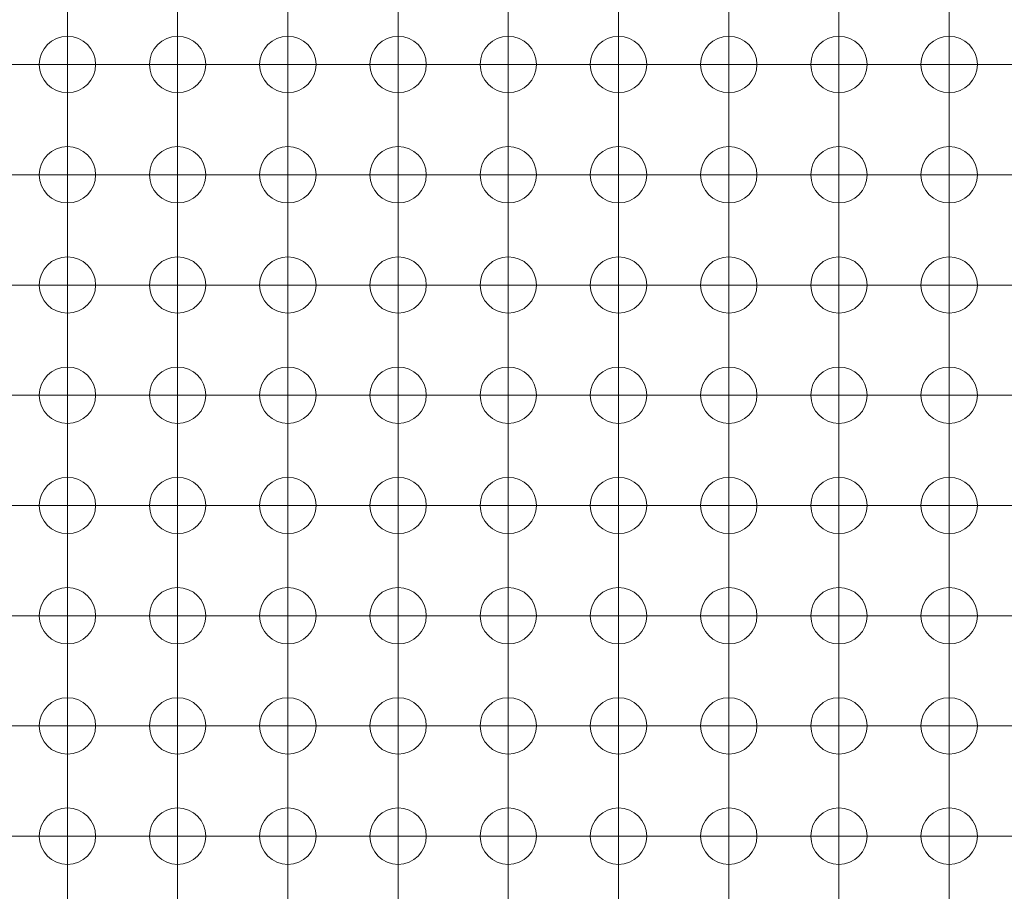
# Model space of a CAD drawing. Units: millimetres. Extents: x 5 to 432, y 3 to 276.
# Drawn here: x 38 to 50, y 76 to 86 of the extents above; entities that cross this region are included whole.
import ezdxf

# ---------------------------------------------------------------- set-up
doc = ezdxf.new("R2010")
doc.units = ezdxf.units.MM

# ---------------------------------------------------------------- blocks, each defined once
blk = doc.blocks.new('SW_CENTERMARKSYMBOL_827')
at = {"color": 0, "linetype": 'Continuous', "lineweight": 0}
for p, q in [((-21.59, 2.52), (-21.59, 2.845)), ((-20.32, 2.52), (-20.32, 2.845)), ((-19.05, 2.52), (-19.05, 2.845)), ((-17.78, 2.52), (-17.78, 2.845)), ((-16.51, 2.52), (-16.51, 2.845)), ((-15.24, 2.52), (-15.24, 2.845)), ((-13.97, 2.52), (-13.97, 2.845)), ((-12.7, 2.52), (-12.7, 2.845)), ((-11.43, 2.52), (-11.43, 2.845)), ((-21.59, 1.27), (-21.59, 2.52)), ((-20.32, 1.27), (-20.32, 2.52)), ((-19.05, 1.27), (-19.05, 2.52)), ((-17.78, 1.27), (-17.78, 2.52)), ((-16.51, 1.27), (-16.51, 2.52)), ((-15.24, 1.27), (-15.24, 2.52)), ((-13.97, 1.27), (-13.97, 2.52)), ((-12.7, 1.27), (-12.7, 2.52)), ((-11.43, 1.27), (-11.43, 2.52)), ((-22.86, 1.27), (-21.61, 1.27)), ((-21.59, 1.27), (-22.84, 1.27)), ((-21.59, 1.27), (-21.59, 0.02)), ((-21.59, 1.27), (-20.34, 1.27)), ((-21.59, 0), (-21.59, 1.25)), ((-20.32, 1.27), (-21.57, 1.27)), ((-20.32, 1.27), (-20.32, 0.02)), ((-20.32, 1.27), (-19.07, 1.27)), ((-20.32, 0), (-20.32, 1.25)), ((-19.05, 1.27), (-20.3, 1.27)), ((-19.05, 1.27), (-19.05, 0.02)), ((-19.05, 1.27), (-17.8, 1.27)), ((-19.05, 0), (-19.05, 1.25)), ((-17.78, 1.27), (-19.03, 1.27)), ((-17.78, 1.27), (-17.78, 0.02)), ((-17.78, 1.27), (-16.53, 1.27)), ((-17.78, 0), (-17.78, 1.25)), ((-16.51, 1.27), (-17.76, 1.27)), ((-16.51, 1.27), (-16.51, 0.02)), ((-16.51, 1.27), (-15.26, 1.27)), ((-16.51, 0), (-16.51, 1.25)), ((-15.24, 1.27), (-16.49, 1.27)), ((-15.24, 1.27), (-15.24, 0.02)), ((-15.24, 1.27), (-13.99, 1.27)), ((-15.24, 0), (-15.24, 1.25)), ((-13.97, 1.27), (-15.22, 1.27)), ((-13.97, 1.27), (-13.97, 0.02)), ((-13.97, 1.27), (-12.72, 1.27)), ((-13.97, 0), (-13.97, 1.25)), ((-12.7, 1.27), (-13.95, 1.27)), ((-12.7, 1.27), (-12.7, 0.02)), ((-12.7, 1.27), (-11.45, 1.27)), ((-12.7, 0), (-12.7, 1.25)), ((-11.43, 1.27), (-12.68, 1.27)), ((-11.43, 1.27), (-11.43, 0.02)), ((-11.43, 1.27), (-10.18, 1.27)), ((-11.43, 0), (-11.43, 1.25)), ((-10.16, 1.27), (-11.41, 1.27)), ((-22.86, 0), (-21.61, 0)), ((-21.59, 0), (-22.84, 0)), ((-21.59, 0), (-21.59, -1.25)), ((-21.59, 0), (-20.34, 0)), ((-20.32, 0), (-21.57, 0)), ((-20.32, 0), (-20.32, -1.25)), ((-20.32, 0), (-19.07, 0)), ((-19.05, 0), (-20.3, 0)), ((-19.05, 0), (-19.05, -1.25)), ((-19.05, 0), (-17.8, 0)), ((-17.78, 0), (-19.03, 0)), ((-17.78, 0), (-17.78, -1.25)), ((-17.78, 0), (-16.53, 0)), ((-16.51, 0), (-17.76, 0)), ((-16.51, 0), (-16.51, -1.25)), ((-16.51, 0), (-15.26, 0)), ((-15.24, 0), (-16.49, 0)), ((-15.24, 0), (-15.24, -1.25)), ((-15.24, 0), (-13.99, 0)), ((-13.97, 0), (-15.22, 0)), ((-13.97, 0), (-13.97, -1.25)), ((-13.97, 0), (-12.72, 0)), ((-12.7, 0), (-13.95, 0)), ((-12.7, 0), (-12.7, -1.25)), ((-12.7, 0), (-11.45, 0)), ((-11.43, 0), (-12.68, 0)), ((-11.43, 0), (-11.43, -1.25)), ((-11.43, 0), (-10.18, 0)), ((-10.16, 0), (-11.41, 0)), ((-21.59, -1.27), (-21.59, -0.02)), ((-20.32, -1.27), (-20.32, -0.02)), ((-19.05, -1.27), (-19.05, -0.02)), ((-17.78, -1.27), (-17.78, -0.02)), ((-16.51, -1.27), (-16.51, -0.02)), ((-15.24, -1.27), (-15.24, -0.02)), ((-13.97, -1.27), (-13.97, -0.02)), ((-12.7, -1.27), (-12.7, -0.02)), ((-11.43, -1.27), (-11.43, -0.02)), ((-22.86, -1.27), (-21.61, -1.27)), ((-21.59, -1.27), (-22.84, -1.27)), ((-21.59, -1.27), (-21.59, -2.52)), ((-21.59, -1.27), (-20.34, -1.27)), ((-21.59, -2.54), (-21.59, -1.29)), ((-20.32, -1.27), (-21.57, -1.27)), ((-20.32, -1.27), (-20.32, -2.52)), ((-20.32, -1.27), (-19.07, -1.27)), ((-20.32, -2.54), (-20.32, -1.29)), ((-19.05, -1.27), (-20.3, -1.27)), ((-19.05, -1.27), (-19.05, -2.52)), ((-19.05, -1.27), (-17.8, -1.27)), ((-19.05, -2.54), (-19.05, -1.29)), ((-17.78, -1.27), (-19.03, -1.27)), ((-17.78, -1.27), (-17.78, -2.52)), ((-17.78, -1.27), (-16.53, -1.27)), ((-17.78, -2.54), (-17.78, -1.29)), ((-16.51, -1.27), (-17.76, -1.27)), ((-16.51, -1.27), (-16.51, -2.52)), ((-16.51, -1.27), (-15.26, -1.27)), ((-16.51, -2.54), (-16.51, -1.29)), ((-15.24, -1.27), (-16.49, -1.27)), ((-15.24, -1.27), (-15.24, -2.52)), ((-15.24, -1.27), (-13.99, -1.27)), ((-15.24, -2.54), (-15.24, -1.29)), ((-13.97, -1.27), (-15.22, -1.27)), ((-13.97, -1.27), (-13.97, -2.52)), ((-13.97, -1.27), (-12.72, -1.27)), ((-13.97, -2.54), (-13.97, -1.29)), ((-12.7, -1.27), (-13.95, -1.27)), ((-12.7, -1.27), (-12.7, -2.52)), ((-12.7, -1.27), (-11.45, -1.27)), ((-12.7, -2.54), (-12.7, -1.29)), ((-11.43, -1.27), (-12.68, -1.27)), ((-11.43, -1.27), (-11.43, -2.52)), ((-11.43, -1.27), (-10.18, -1.27)), ((-11.43, -2.54), (-11.43, -1.29)), ((-10.16, -1.27), (-11.41, -1.27)), ((-22.86, -2.54), (-21.61, -2.54)), ((-21.59, -2.54), (-22.84, -2.54)), ((-21.59, -2.54), (-21.59, -3.79)), ((-21.59, -2.54), (-20.34, -2.54)), ((-21.59, -3.81), (-21.59, -2.56)), ((-20.32, -2.54), (-21.57, -2.54)), ((-20.32, -2.54), (-20.32, -3.79)), ((-20.32, -2.54), (-19.07, -2.54)), ((-20.32, -3.81), (-20.32, -2.56)), ((-19.05, -2.54), (-20.3, -2.54)), ((-19.05, -2.54), (-19.05, -3.79)), ((-19.05, -2.54), (-17.8, -2.54)), ((-19.05, -3.81), (-19.05, -2.56)), ((-17.78, -2.54), (-19.03, -2.54)), ((-17.78, -2.54), (-17.78, -3.79)), ((-17.78, -2.54), (-16.53, -2.54)), ((-17.78, -3.81), (-17.78, -2.56)), ((-16.51, -2.54), (-17.76, -2.54)), ((-16.51, -2.54), (-16.51, -3.79)), ((-16.51, -2.54), (-15.26, -2.54)), ((-16.51, -3.81), (-16.51, -2.56)), ((-15.24, -2.54), (-16.49, -2.54)), ((-15.24, -2.54), (-15.24, -3.79)), ((-15.24, -2.54), (-13.99, -2.54)), ((-15.24, -3.81), (-15.24, -2.56)), ((-13.97, -2.54), (-15.22, -2.54)), ((-13.97, -2.54), (-13.97, -3.79)), ((-13.97, -2.54), (-12.72, -2.54)), ((-13.97, -3.81), (-13.97, -2.56)), ((-12.7, -2.54), (-13.95, -2.54)), ((-12.7, -2.54), (-12.7, -3.79)), ((-12.7, -2.54), (-11.45, -2.54)), ((-12.7, -3.81), (-12.7, -2.56)), ((-11.43, -2.54), (-12.68, -2.54)), ((-11.43, -2.54), (-11.43, -3.79)), ((-11.43, -2.54), (-10.18, -2.54)), ((-11.43, -3.81), (-11.43, -2.56)), ((-10.16, -2.54), (-11.41, -2.54))]:
    blk.add_line(p, q, dxfattribs=at)
blk = doc.blocks.new('SW_CENTERMARKSYMBOL_836')
at = {"color": 0, "linetype": 'Continuous', "lineweight": 0}
for p, q in [((0, 1.25), (0, 1.575)), ((0, 0), (0, 1.25)), ((-1.25, 0), (-1.575, 0)), ((0, 0), (-1.25, 0)), ((0, 0), (0, -1.25)), ((0, 0), (1.25, 0)), ((1.25, 0), (1.575, 0)), ((0, -1.25), (0, -1.575))]:
    blk.add_line(p, q, dxfattribs=at)
blk = doc.blocks.new('SW_CENTERMARKSYMBOL_837')
at = {"color": 0, "linetype": 'Continuous', "lineweight": 0}
for p, q in [((0, 1.25), (0, 1.575)), ((0, 0), (0, 1.25)), ((-1.25, 0), (-1.575, 0)), ((0, 0), (-1.25, 0)), ((0, 0), (0, -1.25)), ((0, 0), (1.25, 0)), ((1.25, 0), (1.575, 0)), ((0, -1.25), (0, -1.575))]:
    blk.add_line(p, q, dxfattribs=at)
blk = doc.blocks.new('SW_CENTERMARKSYMBOL_838')
at = {"color": 0, "linetype": 'Continuous', "lineweight": 0}
for p, q in [((0, 1.25), (0, 1.575)), ((0, 0), (0, 1.25)), ((-1.25, 0), (-1.575, 0)), ((0, 0), (-1.25, 0)), ((0, 0), (0, -1.25)), ((0, 0), (1.25, 0)), ((1.25, 0), (1.575, 0)), ((0, -1.25), (0, -1.575))]:
    blk.add_line(p, q, dxfattribs=at)
blk = doc.blocks.new('SW_CENTERMARKSYMBOL_839')
at = {"color": 0, "linetype": 'Continuous', "lineweight": 0}
for p, q in [((0, 1.25), (0, 1.575)), ((0, 0), (0, 1.25)), ((-1.25, 0), (-1.575, 0)), ((0, 0), (-1.25, 0)), ((0, 0), (0, -1.25)), ((0, 0), (1.25, 0)), ((1.25, 0), (1.575, 0)), ((0, -1.25), (0, -1.575))]:
    blk.add_line(p, q, dxfattribs=at)
blk = doc.blocks.new('SW_CENTERMARKSYMBOL_840')
at = {"color": 0, "linetype": 'Continuous', "lineweight": 0}
for p, q in [((0, 1.25), (0, 1.575)), ((0, 0), (0, 1.25)), ((-1.25, 0), (-1.575, 0)), ((0, 0), (-1.25, 0)), ((0, 0), (0, -1.25)), ((0, 0), (1.25, 0)), ((1.25, 0), (1.575, 0)), ((0, -1.25), (0, -1.575))]:
    blk.add_line(p, q, dxfattribs=at)
blk = doc.blocks.new('SW_CENTERMARKSYMBOL_841')
at = {"color": 0, "linetype": 'Continuous', "lineweight": 0}
for p, q in [((0, 1.25), (0, 1.575)), ((0, 0), (0, 1.25)), ((-1.25, 0), (-1.575, 0)), ((0, 0), (-1.25, 0)), ((0, 0), (0, -1.25)), ((0, 0), (1.25, 0)), ((1.25, 0), (1.575, 0)), ((0, -1.25), (0, -1.575))]:
    blk.add_line(p, q, dxfattribs=at)
blk = doc.blocks.new('SW_CENTERMARKSYMBOL_842')
at = {"color": 0, "linetype": 'Continuous', "lineweight": 0}
for p, q in [((0, 1.25), (0, 1.575)), ((0, 0), (0, 1.25)), ((-1.25, 0), (-1.575, 0)), ((0, 0), (-1.25, 0)), ((0, 0), (0, -1.25)), ((0, 0), (1.25, 0)), ((1.25, 0), (1.575, 0)), ((0, -1.25), (0, -1.575))]:
    blk.add_line(p, q, dxfattribs=at)
blk = doc.blocks.new('SW_CENTERMARKSYMBOL_843')
at = {"color": 0, "linetype": 'Continuous', "lineweight": 0}
for p, q in [((0, 1.25), (0, 1.575)), ((0, 0), (0, 1.25)), ((-1.25, 0), (-1.575, 0)), ((0, 0), (-1.25, 0)), ((0, 0), (0, -1.25)), ((0, 0), (1.25, 0)), ((1.25, 0), (1.575, 0)), ((0, -1.25), (0, -1.575))]:
    blk.add_line(p, q, dxfattribs=at)
blk = doc.blocks.new('SW_CENTERMARKSYMBOL_844')
at = {"color": 0, "linetype": 'Continuous', "lineweight": 0}
for p, q in [((0, 1.25), (0, 1.575)), ((0, 0), (0, 1.25)), ((-1.25, 0), (-1.575, 0)), ((0, 0), (-1.25, 0)), ((0, 0), (0, -1.25)), ((0, 0), (1.25, 0)), ((1.25, 0), (1.575, 0)), ((0, -1.25), (0, -1.575))]:
    blk.add_line(p, q, dxfattribs=at)
blk = doc.blocks.new('SW_CENTERMARKSYMBOL_845')
at = {"color": 0, "linetype": 'Continuous', "lineweight": 0}
for p, q in [((0, 1.25), (0, 1.575)), ((0, 0), (0, 1.25)), ((-1.25, 0), (-1.575, 0)), ((0, 0), (-1.25, 0)), ((0, 0), (0, -1.25)), ((0, 0), (1.25, 0)), ((1.25, 0), (1.575, 0)), ((0, -1.25), (0, -1.575))]:
    blk.add_line(p, q, dxfattribs=at)
blk = doc.blocks.new('SW_CENTERMARKSYMBOL_846')
at = {"color": 0, "linetype": 'Continuous', "lineweight": 0}
for p, q in [((0, 1.25), (0, 1.575)), ((0, 0), (0, 1.25)), ((-1.25, 0), (-1.575, 0)), ((0, 0), (-1.25, 0)), ((0, 0), (0, -1.25)), ((0, 0), (1.25, 0)), ((1.25, 0), (1.575, 0)), ((0, -1.25), (0, -1.575))]:
    blk.add_line(p, q, dxfattribs=at)
blk = doc.blocks.new('SW_CENTERMARKSYMBOL_859')
at = {"color": 0, "linetype": 'Continuous', "lineweight": 0}
for p, q in [((0, 1.25), (0, 1.575)), ((0, 0), (0, 1.25)), ((-1.25, 0), (-1.575, 0)), ((0, 0), (-1.25, 0)), ((0, 0), (0, -1.25)), ((0, 0), (1.25, 0)), ((1.25, 0), (1.575, 0)), ((0, -1.25), (0, -1.575))]:
    blk.add_line(p, q, dxfattribs=at)
blk = doc.blocks.new('SW_CENTERMARKSYMBOL_860')
at = {"color": 0, "linetype": 'Continuous', "lineweight": 0}
for p, q in [((0, 1.25), (0, 1.575)), ((0, 0), (0, 1.25)), ((-1.25, 0), (-1.575, 0)), ((0, 0), (-1.25, 0)), ((0, 0), (0, -1.25)), ((0, 0), (1.25, 0)), ((1.25, 0), (1.575, 0)), ((0, -1.25), (0, -1.575))]:
    blk.add_line(p, q, dxfattribs=at)
blk = doc.blocks.new('SW_CENTERMARKSYMBOL_861')
at = {"color": 0, "linetype": 'Continuous', "lineweight": 0}
for p, q in [((0, 1.25), (0, 1.575)), ((0, 0), (0, 1.25)), ((-1.25, 0), (-1.575, 0)), ((0, 0), (-1.25, 0)), ((0, 0), (0, -1.25)), ((0, 0), (1.25, 0)), ((1.25, 0), (1.575, 0)), ((0, -1.25), (0, -1.575))]:
    blk.add_line(p, q, dxfattribs=at)
blk = doc.blocks.new('SW_CENTERMARKSYMBOL_862')
at = {"color": 0, "linetype": 'Continuous', "lineweight": 0}
for p, q in [((0, 1.25), (0, 1.575)), ((0, 0), (0, 1.25)), ((-1.25, 0), (-1.575, 0)), ((0, 0), (-1.25, 0)), ((0, 0), (0, -1.25)), ((0, 0), (1.25, 0)), ((1.25, 0), (1.575, 0)), ((0, -1.25), (0, -1.575))]:
    blk.add_line(p, q, dxfattribs=at)
blk = doc.blocks.new('SW_CENTERMARKSYMBOL_863')
at = {"color": 0, "linetype": 'Continuous', "lineweight": 0}
for p, q in [((0, 1.25), (0, 1.575)), ((0, 0), (0, 1.25)), ((-1.25, 0), (-1.575, 0)), ((0, 0), (-1.25, 0)), ((0, 0), (0, -1.25)), ((0, 0), (1.25, 0)), ((1.25, 0), (1.575, 0)), ((0, -1.25), (0, -1.575))]:
    blk.add_line(p, q, dxfattribs=at)
blk = doc.blocks.new('SW_CENTERMARKSYMBOL_864')
at = {"color": 0, "linetype": 'Continuous', "lineweight": 0}
for p, q in [((0, 1.25), (0, 1.575)), ((0, 0), (0, 1.25)), ((-1.25, 0), (-1.575, 0)), ((0, 0), (-1.25, 0)), ((0, 0), (0, -1.25)), ((0, 0), (1.25, 0)), ((1.25, 0), (1.575, 0)), ((0, -1.25), (0, -1.575))]:
    blk.add_line(p, q, dxfattribs=at)
blk = doc.blocks.new('SW_CENTERMARKSYMBOL_865')
at = {"color": 0, "linetype": 'Continuous', "lineweight": 0}
for p, q in [((0, 1.25), (0, 1.575)), ((0, 0), (0, 1.25)), ((-1.25, 0), (-1.575, 0)), ((0, 0), (-1.25, 0)), ((0, 0), (0, -1.25)), ((0, 0), (1.25, 0)), ((1.25, 0), (1.575, 0)), ((0, -1.25), (0, -1.575))]:
    blk.add_line(p, q, dxfattribs=at)
blk = doc.blocks.new('SW_CENTERMARKSYMBOL_866')
at = {"color": 0, "linetype": 'Continuous', "lineweight": 0}
for p, q in [((0, 1.25), (0, 1.575)), ((0, 0), (0, 1.25)), ((-1.25, 0), (-1.575, 0)), ((0, 0), (-1.25, 0)), ((0, 0), (0, -1.25)), ((0, 0), (1.25, 0)), ((1.25, 0), (1.575, 0)), ((0, -1.25), (0, -1.575))]:
    blk.add_line(p, q, dxfattribs=at)
blk = doc.blocks.new('SW_CENTERMARKSYMBOL_867')
at = {"color": 0, "linetype": 'Continuous', "lineweight": 0}
for p, q in [((0, 1.25), (0, 1.575)), ((0, 0), (0, 1.25)), ((-1.25, 0), (-1.575, 0)), ((0, 0), (-1.25, 0)), ((0, 0), (0, -1.25)), ((0, 0), (1.25, 0)), ((1.25, 0), (1.575, 0)), ((0, -1.25), (0, -1.575))]:
    blk.add_line(p, q, dxfattribs=at)
blk = doc.blocks.new('SW_CENTERMARKSYMBOL_868')
at = {"color": 0, "linetype": 'Continuous', "lineweight": 0}
for p, q in [((0, 1.25), (0, 1.575)), ((0, 0), (0, 1.25)), ((-1.25, 0), (-1.575, 0)), ((0, 0), (-1.25, 0)), ((0, 0), (0, -1.25)), ((0, 0), (1.25, 0)), ((1.25, 0), (1.575, 0)), ((0, -1.25), (0, -1.575))]:
    blk.add_line(p, q, dxfattribs=at)
blk = doc.blocks.new('SW_CENTERMARKSYMBOL_869')
at = {"color": 0, "linetype": 'Continuous', "lineweight": 0}
for p, q in [((0, 1.25), (0, 1.575)), ((0, 0), (0, 1.25)), ((-1.25, 0), (-1.575, 0)), ((0, 0), (-1.25, 0)), ((0, 0), (0, -1.25)), ((0, 0), (1.25, 0)), ((1.25, 0), (1.575, 0)), ((0, -1.25), (0, -1.575))]:
    blk.add_line(p, q, dxfattribs=at)
blk = doc.blocks.new('SW_CENTERMARKSYMBOL_882')
at = {"color": 0, "linetype": 'Continuous', "lineweight": 0}
for p, q in [((0, 1.25), (0, 1.575)), ((0, 0), (0, 1.25)), ((-1.25, 0), (-1.575, 0)), ((0, 0), (-1.25, 0)), ((0, 0), (0, -1.25)), ((0, 0), (1.25, 0)), ((1.25, 0), (1.575, 0)), ((0, -1.25), (0, -1.575))]:
    blk.add_line(p, q, dxfattribs=at)
blk = doc.blocks.new('SW_CENTERMARKSYMBOL_883')
at = {"color": 0, "linetype": 'Continuous', "lineweight": 0}
for p, q in [((0, 1.25), (0, 1.575)), ((0, 0), (0, 1.25)), ((-1.25, 0), (-1.575, 0)), ((0, 0), (-1.25, 0)), ((0, 0), (0, -1.25)), ((0, 0), (1.25, 0)), ((1.25, 0), (1.575, 0)), ((0, -1.25), (0, -1.575))]:
    blk.add_line(p, q, dxfattribs=at)
blk = doc.blocks.new('SW_CENTERMARKSYMBOL_884')
at = {"color": 0, "linetype": 'Continuous', "lineweight": 0}
for p, q in [((0, 1.25), (0, 1.575)), ((0, 0), (0, 1.25)), ((-1.25, 0), (-1.575, 0)), ((0, 0), (-1.25, 0)), ((0, 0), (0, -1.25)), ((0, 0), (1.25, 0)), ((1.25, 0), (1.575, 0)), ((0, -1.25), (0, -1.575))]:
    blk.add_line(p, q, dxfattribs=at)
blk = doc.blocks.new('SW_CENTERMARKSYMBOL_885')
at = {"color": 0, "linetype": 'Continuous', "lineweight": 0}
for p, q in [((0, 1.25), (0, 1.575)), ((0, 0), (0, 1.25)), ((-1.25, 0), (-1.575, 0)), ((0, 0), (-1.25, 0)), ((0, 0), (0, -1.25)), ((0, 0), (1.25, 0)), ((1.25, 0), (1.575, 0)), ((0, -1.25), (0, -1.575))]:
    blk.add_line(p, q, dxfattribs=at)
blk = doc.blocks.new('SW_CENTERMARKSYMBOL_886')
at = {"color": 0, "linetype": 'Continuous', "lineweight": 0}
for p, q in [((0, 1.25), (0, 1.575)), ((0, 0), (0, 1.25)), ((-1.25, 0), (-1.575, 0)), ((0, 0), (-1.25, 0)), ((0, 0), (0, -1.25)), ((0, 0), (1.25, 0)), ((1.25, 0), (1.575, 0)), ((0, -1.25), (0, -1.575))]:
    blk.add_line(p, q, dxfattribs=at)
blk = doc.blocks.new('SW_CENTERMARKSYMBOL_887')
at = {"color": 0, "linetype": 'Continuous', "lineweight": 0}
for p, q in [((0, 1.25), (0, 1.575)), ((0, 0), (0, 1.25)), ((-1.25, 0), (-1.575, 0)), ((0, 0), (-1.25, 0)), ((0, 0), (0, -1.25)), ((0, 0), (1.25, 0)), ((1.25, 0), (1.575, 0)), ((0, -1.25), (0, -1.575))]:
    blk.add_line(p, q, dxfattribs=at)
blk = doc.blocks.new('SW_CENTERMARKSYMBOL_888')
at = {"color": 0, "linetype": 'Continuous', "lineweight": 0}
for p, q in [((0, 1.25), (0, 1.575)), ((0, 0), (0, 1.25)), ((-1.25, 0), (-1.575, 0)), ((0, 0), (-1.25, 0)), ((0, 0), (0, -1.25)), ((0, 0), (1.25, 0)), ((1.25, 0), (1.575, 0)), ((0, -1.25), (0, -1.575))]:
    blk.add_line(p, q, dxfattribs=at)
blk = doc.blocks.new('SW_CENTERMARKSYMBOL_889')
at = {"color": 0, "linetype": 'Continuous', "lineweight": 0}
for p, q in [((0, 1.25), (0, 1.575)), ((0, 0), (0, 1.25)), ((-1.25, 0), (-1.575, 0)), ((0, 0), (-1.25, 0)), ((0, 0), (0, -1.25)), ((0, 0), (1.25, 0)), ((1.25, 0), (1.575, 0)), ((0, -1.25), (0, -1.575))]:
    blk.add_line(p, q, dxfattribs=at)
blk = doc.blocks.new('SW_CENTERMARKSYMBOL_890')
at = {"color": 0, "linetype": 'Continuous', "lineweight": 0}
for p, q in [((0, 1.25), (0, 1.575)), ((0, 0), (0, 1.25)), ((-1.25, 0), (-1.575, 0)), ((0, 0), (-1.25, 0)), ((0, 0), (0, -1.25)), ((0, 0), (1.25, 0)), ((1.25, 0), (1.575, 0)), ((0, -1.25), (0, -1.575))]:
    blk.add_line(p, q, dxfattribs=at)
blk = doc.blocks.new('SW_CENTERMARKSYMBOL_891')
at = {"color": 0, "linetype": 'Continuous', "lineweight": 0}
for p, q in [((0, 1.25), (0, 1.575)), ((0, 0), (0, 1.25)), ((-1.25, 0), (-1.575, 0)), ((0, 0), (-1.25, 0)), ((0, 0), (0, -1.25)), ((0, 0), (1.25, 0)), ((1.25, 0), (1.575, 0)), ((0, -1.25), (0, -1.575))]:
    blk.add_line(p, q, dxfattribs=at)
blk = doc.blocks.new('SW_CENTERMARKSYMBOL_892')
at = {"color": 0, "linetype": 'Continuous', "lineweight": 0}
for p, q in [((0, 1.25), (0, 1.575)), ((0, 0), (0, 1.25)), ((-1.25, 0), (-1.575, 0)), ((0, 0), (-1.25, 0)), ((0, 0), (0, -1.25)), ((0, 0), (1.25, 0)), ((1.25, 0), (1.575, 0)), ((0, -1.25), (0, -1.575))]:
    blk.add_line(p, q, dxfattribs=at)
blk = doc.blocks.new('SW_CENTERMARKSYMBOL_905')
at = {"color": 0, "linetype": 'Continuous', "lineweight": 0}
for p, q in [((0, 1.25), (0, 1.575)), ((0, 0), (0, 1.25)), ((-1.25, 0), (-1.575, 0)), ((0, 0), (-1.25, 0)), ((0, 0), (0, -1.25)), ((0, 0), (1.25, 0)), ((1.25, 0), (1.575, 0)), ((0, -1.25), (0, -1.575))]:
    blk.add_line(p, q, dxfattribs=at)
blk = doc.blocks.new('SW_CENTERMARKSYMBOL_906')
at = {"color": 0, "linetype": 'Continuous', "lineweight": 0}
for p, q in [((0, 1.25), (0, 1.575)), ((0, 0), (0, 1.25)), ((-1.25, 0), (-1.575, 0)), ((0, 0), (-1.25, 0)), ((0, 0), (0, -1.25)), ((0, 0), (1.25, 0)), ((1.25, 0), (1.575, 0)), ((0, -1.25), (0, -1.575))]:
    blk.add_line(p, q, dxfattribs=at)
blk = doc.blocks.new('SW_CENTERMARKSYMBOL_907')
at = {"color": 0, "linetype": 'Continuous', "lineweight": 0}
for p, q in [((0, 1.25), (0, 1.575)), ((0, 0), (0, 1.25)), ((-1.25, 0), (-1.575, 0)), ((0, 0), (-1.25, 0)), ((0, 0), (0, -1.25)), ((0, 0), (1.25, 0)), ((1.25, 0), (1.575, 0)), ((0, -1.25), (0, -1.575))]:
    blk.add_line(p, q, dxfattribs=at)
blk = doc.blocks.new('SW_CENTERMARKSYMBOL_908')
at = {"color": 0, "linetype": 'Continuous', "lineweight": 0}
for p, q in [((0, 1.25), (0, 1.575)), ((0, 0), (0, 1.25)), ((-1.25, 0), (-1.575, 0)), ((0, 0), (-1.25, 0)), ((0, 0), (0, -1.25)), ((0, 0), (1.25, 0)), ((1.25, 0), (1.575, 0)), ((0, -1.25), (0, -1.575))]:
    blk.add_line(p, q, dxfattribs=at)
blk = doc.blocks.new('SW_CENTERMARKSYMBOL_909')
at = {"color": 0, "linetype": 'Continuous', "lineweight": 0}
for p, q in [((0, 1.25), (0, 1.575)), ((0, 0), (0, 1.25)), ((-1.25, 0), (-1.575, 0)), ((0, 0), (-1.25, 0)), ((0, 0), (0, -1.25)), ((0, 0), (1.25, 0)), ((1.25, 0), (1.575, 0)), ((0, -1.25), (0, -1.575))]:
    blk.add_line(p, q, dxfattribs=at)
blk = doc.blocks.new('SW_CENTERMARKSYMBOL_910')
at = {"color": 0, "linetype": 'Continuous', "lineweight": 0}
for p, q in [((0, 1.25), (0, 1.575)), ((0, 0), (0, 1.25)), ((-1.25, 0), (-1.575, 0)), ((0, 0), (-1.25, 0)), ((0, 0), (0, -1.25)), ((0, 0), (1.25, 0)), ((1.25, 0), (1.575, 0)), ((0, -1.25), (0, -1.575))]:
    blk.add_line(p, q, dxfattribs=at)
blk = doc.blocks.new('SW_CENTERMARKSYMBOL_911')
at = {"color": 0, "linetype": 'Continuous', "lineweight": 0}
for p, q in [((0, 1.25), (0, 1.575)), ((0, 0), (0, 1.25)), ((-1.25, 0), (-1.575, 0)), ((0, 0), (-1.25, 0)), ((0, 0), (0, -1.25)), ((0, 0), (1.25, 0)), ((1.25, 0), (1.575, 0)), ((0, -1.25), (0, -1.575))]:
    blk.add_line(p, q, dxfattribs=at)
blk = doc.blocks.new('SW_CENTERMARKSYMBOL_912')
at = {"color": 0, "linetype": 'Continuous', "lineweight": 0}
for p, q in [((0, 1.25), (0, 1.575)), ((0, 0), (0, 1.25)), ((-1.25, 0), (-1.575, 0)), ((0, 0), (-1.25, 0)), ((0, 0), (0, -1.25)), ((0, 0), (1.25, 0)), ((1.25, 0), (1.575, 0)), ((0, -1.25), (0, -1.575))]:
    blk.add_line(p, q, dxfattribs=at)
blk = doc.blocks.new('SW_CENTERMARKSYMBOL_913')
at = {"color": 0, "linetype": 'Continuous', "lineweight": 0}
for p, q in [((0, 1.25), (0, 1.575)), ((0, 0), (0, 1.25)), ((-1.25, 0), (-1.575, 0)), ((0, 0), (-1.25, 0)), ((0, 0), (0, -1.25)), ((0, 0), (1.25, 0)), ((1.25, 0), (1.575, 0)), ((0, -1.25), (0, -1.575))]:
    blk.add_line(p, q, dxfattribs=at)
blk = doc.blocks.new('SW_CENTERMARKSYMBOL_914')
at = {"color": 0, "linetype": 'Continuous', "lineweight": 0}
for p, q in [((0, 1.25), (0, 1.575)), ((0, 0), (0, 1.25)), ((-1.25, 0), (-1.575, 0)), ((0, 0), (-1.25, 0)), ((0, 0), (0, -1.25)), ((0, 0), (1.25, 0)), ((1.25, 0), (1.575, 0)), ((0, -1.25), (0, -1.575))]:
    blk.add_line(p, q, dxfattribs=at)
blk = doc.blocks.new('SW_CENTERMARKSYMBOL_915')
at = {"color": 0, "linetype": 'Continuous', "lineweight": 0}
for p, q in [((0, 1.25), (0, 1.575)), ((0, 0), (0, 1.25)), ((-1.25, 0), (-1.575, 0)), ((0, 0), (-1.25, 0)), ((0, 0), (0, -1.25)), ((0, 0), (1.25, 0)), ((1.25, 0), (1.575, 0)), ((0, -1.25), (0, -1.575))]:
    blk.add_line(p, q, dxfattribs=at)
blk = doc.blocks.new('SW_CENTERMARKSYMBOL_928')
at = {"color": 0, "linetype": 'Continuous', "lineweight": 0}
for p, q in [((0, 1.25), (0, 1.575)), ((0, 0), (0, 1.25)), ((-1.25, 0), (-1.575, 0)), ((0, 0), (-1.25, 0)), ((0, 0), (0, -1.25)), ((0, 0), (1.25, 0)), ((1.25, 0), (1.575, 0)), ((0, -1.25), (0, -1.575))]:
    blk.add_line(p, q, dxfattribs=at)
blk = doc.blocks.new('SW_CENTERMARKSYMBOL_929')
at = {"color": 0, "linetype": 'Continuous', "lineweight": 0}
for p, q in [((0, 1.25), (0, 1.575)), ((0, 0), (0, 1.25)), ((-1.25, 0), (-1.575, 0)), ((0, 0), (-1.25, 0)), ((0, 0), (0, -1.25)), ((0, 0), (1.25, 0)), ((1.25, 0), (1.575, 0)), ((0, -1.25), (0, -1.575))]:
    blk.add_line(p, q, dxfattribs=at)
blk = doc.blocks.new('SW_CENTERMARKSYMBOL_930')
at = {"color": 0, "linetype": 'Continuous', "lineweight": 0}
for p, q in [((0, 1.25), (0, 1.575)), ((0, 0), (0, 1.25)), ((-1.25, 0), (-1.575, 0)), ((0, 0), (-1.25, 0)), ((0, 0), (0, -1.25)), ((0, 0), (1.25, 0)), ((1.25, 0), (1.575, 0)), ((0, -1.25), (0, -1.575))]:
    blk.add_line(p, q, dxfattribs=at)
blk = doc.blocks.new('SW_CENTERMARKSYMBOL_931')
at = {"color": 0, "linetype": 'Continuous', "lineweight": 0}
for p, q in [((0, 1.25), (0, 1.575)), ((0, 0), (0, 1.25)), ((-1.25, 0), (-1.575, 0)), ((0, 0), (-1.25, 0)), ((0, 0), (0, -1.25)), ((0, 0), (1.25, 0)), ((1.25, 0), (1.575, 0)), ((0, -1.25), (0, -1.575))]:
    blk.add_line(p, q, dxfattribs=at)
blk = doc.blocks.new('SW_CENTERMARKSYMBOL_932')
at = {"color": 0, "linetype": 'Continuous', "lineweight": 0}
for p, q in [((0, 1.25), (0, 1.575)), ((0, 0), (0, 1.25)), ((-1.25, 0), (-1.575, 0)), ((0, 0), (-1.25, 0)), ((0, 0), (0, -1.25)), ((0, 0), (1.25, 0)), ((1.25, 0), (1.575, 0)), ((0, -1.25), (0, -1.575))]:
    blk.add_line(p, q, dxfattribs=at)
blk = doc.blocks.new('SW_CENTERMARKSYMBOL_933')
at = {"color": 0, "linetype": 'Continuous', "lineweight": 0}
for p, q in [((0, 1.25), (0, 1.575)), ((0, 0), (0, 1.25)), ((-1.25, 0), (-1.575, 0)), ((0, 0), (-1.25, 0)), ((0, 0), (0, -1.25)), ((0, 0), (1.25, 0)), ((1.25, 0), (1.575, 0)), ((0, -1.25), (0, -1.575))]:
    blk.add_line(p, q, dxfattribs=at)
blk = doc.blocks.new('SW_CENTERMARKSYMBOL_934')
at = {"color": 0, "linetype": 'Continuous', "lineweight": 0}
for p, q in [((0, 1.25), (0, 1.575)), ((0, 0), (0, 1.25)), ((-1.25, 0), (-1.575, 0)), ((0, 0), (-1.25, 0)), ((0, 0), (0, -1.25)), ((0, 0), (1.25, 0)), ((1.25, 0), (1.575, 0)), ((0, -1.25), (0, -1.575))]:
    blk.add_line(p, q, dxfattribs=at)
blk = doc.blocks.new('SW_CENTERMARKSYMBOL_935')
at = {"color": 0, "linetype": 'Continuous', "lineweight": 0}
for p, q in [((0, 1.25), (0, 1.575)), ((0, 0), (0, 1.25)), ((-1.25, 0), (-1.575, 0)), ((0, 0), (-1.25, 0)), ((0, 0), (0, -1.25)), ((0, 0), (1.25, 0)), ((1.25, 0), (1.575, 0)), ((0, -1.25), (0, -1.575))]:
    blk.add_line(p, q, dxfattribs=at)
blk = doc.blocks.new('SW_CENTERMARKSYMBOL_936')
at = {"color": 0, "linetype": 'Continuous', "lineweight": 0}
for p, q in [((0, 1.25), (0, 1.575)), ((0, 0), (0, 1.25)), ((-1.25, 0), (-1.575, 0)), ((0, 0), (-1.25, 0)), ((0, 0), (0, -1.25)), ((0, 0), (1.25, 0)), ((1.25, 0), (1.575, 0)), ((0, -1.25), (0, -1.575))]:
    blk.add_line(p, q, dxfattribs=at)
blk = doc.blocks.new('SW_CENTERMARKSYMBOL_937')
at = {"color": 0, "linetype": 'Continuous', "lineweight": 0}
for p, q in [((0, 1.25), (0, 1.575)), ((0, 0), (0, 1.25)), ((-1.25, 0), (-1.575, 0)), ((0, 0), (-1.25, 0)), ((0, 0), (0, -1.25)), ((0, 0), (1.25, 0)), ((1.25, 0), (1.575, 0)), ((0, -1.25), (0, -1.575))]:
    blk.add_line(p, q, dxfattribs=at)
blk = doc.blocks.new('SW_CENTERMARKSYMBOL_938')
at = {"color": 0, "linetype": 'Continuous', "lineweight": 0}
for p, q in [((0, 1.25), (0, 1.575)), ((0, 0), (0, 1.25)), ((-1.25, 0), (-1.575, 0)), ((0, 0), (-1.25, 0)), ((0, 0), (0, -1.25)), ((0, 0), (1.25, 0)), ((1.25, 0), (1.575, 0)), ((0, -1.25), (0, -1.575))]:
    blk.add_line(p, q, dxfattribs=at)

msp = doc.modelspace()

# ---------------------------------------------------------------- linework, layer by layer
at = {"color": 7, "linetype": 'Continuous', "lineweight": 15}
for centre in [(39.0196, 85.5997), (40.2896, 85.5997), (41.5596, 85.5997), (42.8296, 85.5997), (44.0996, 85.5997), (45.3696, 85.5997), (46.6396, 85.5997), (47.9096, 85.5997), (49.1796, 85.5997), (39.0196, 84.3297), (40.2896, 84.3297), (41.5596, 84.3297), (42.8296, 84.3297), (44.0996, 84.3297), (45.3696, 84.3297), (46.6396, 84.3297), (47.9096, 84.3297), (49.1796, 84.3297), (39.0196, 83.0597), (40.2896, 83.0597), (41.5596, 83.0597), (42.8296, 83.0597), (44.0996, 83.0597), (45.3696, 83.0597), (46.6396, 83.0597), (47.9096, 83.0597), (49.1796, 83.0597), (39.0196, 81.7897), (40.2896, 81.7897), (41.5596, 81.7897), (42.8296, 81.7897), (44.0996, 81.7897), (45.3696, 81.7897), (46.6396, 81.7897), (47.9096, 81.7897), (49.1796, 81.7897), (39.0196, 80.5197), (40.2896, 80.5197), (41.5596, 80.5197), (42.8296, 80.5197), (44.0996, 80.5197), (45.3696, 80.5197), (46.6396, 80.5197), (47.9096, 80.5197), (49.1796, 80.5197), (39.0196, 79.2497), (40.2896, 79.2497), (41.5596, 79.2497), (42.8296, 79.2497), (44.0996, 79.2497), (45.3696, 79.2497), (46.6396, 79.2497), (47.9096, 79.2497), (49.1796, 79.2497), (39.0196, 77.9797), (40.2896, 77.9797), (41.5596, 77.9797), (42.8296, 77.9797), (44.0996, 77.9797), (45.3696, 77.9797), (46.6396, 77.9797), (47.9096, 77.9797), (49.1796, 77.9797), (39.0196, 76.7097), (40.2896, 76.7097), (41.5596, 76.7097), (42.8296, 76.7097), (44.0996, 76.7097), (45.3696, 76.7097), (46.6396, 76.7097), (47.9096, 76.7097), (49.1796, 76.7097)]:
    msp.add_circle(centre, 0.325, dxfattribs=at)

# ---------------------------------------------------------------- block references
at = {"color": 7, "linetype": 'Continuous', "lineweight": 0}
for name, p in [('SW_CENTERMARKSYMBOL_938', (37.7496, 86.8697)), ('SW_CENTERMARKSYMBOL_937', (39.0196, 86.8697)), ('SW_CENTERMARKSYMBOL_936', (40.2896, 86.8697)), ('SW_CENTERMARKSYMBOL_935', (41.5596, 86.8697)), ('SW_CENTERMARKSYMBOL_934', (42.8296, 86.8697)), ('SW_CENTERMARKSYMBOL_933', (44.0996, 86.8697)), ('SW_CENTERMARKSYMBOL_932', (45.3696, 86.8697)), ('SW_CENTERMARKSYMBOL_931', (46.6396, 86.8697)), ('SW_CENTERMARKSYMBOL_930', (47.9096, 86.8697)), ('SW_CENTERMARKSYMBOL_929', (49.1796, 86.8697)), ('SW_CENTERMARKSYMBOL_928', (50.4496, 86.8697)), ('SW_CENTERMARKSYMBOL_915', (37.7496, 85.5997)), ('SW_CENTERMARKSYMBOL_914', (39.0196, 85.5997)), ('SW_CENTERMARKSYMBOL_913', (40.2896, 85.5997)), ('SW_CENTERMARKSYMBOL_912', (41.5596, 85.5997)), ('SW_CENTERMARKSYMBOL_911', (42.8296, 85.5997)), ('SW_CENTERMARKSYMBOL_910', (44.0996, 85.5997)), ('SW_CENTERMARKSYMBOL_909', (45.3696, 85.5997)), ('SW_CENTERMARKSYMBOL_908', (46.6396, 85.5997)), ('SW_CENTERMARKSYMBOL_907', (47.9096, 85.5997)), ('SW_CENTERMARKSYMBOL_906', (49.1796, 85.5997)), ('SW_CENTERMARKSYMBOL_905', (50.4496, 85.5997)), ('SW_CENTERMARKSYMBOL_892', (37.7496, 84.3297)), ('SW_CENTERMARKSYMBOL_891', (39.0196, 84.3297)), ('SW_CENTERMARKSYMBOL_890', (40.2896, 84.3297)), ('SW_CENTERMARKSYMBOL_889', (41.5596, 84.3297)), ('SW_CENTERMARKSYMBOL_888', (42.8296, 84.3297)), ('SW_CENTERMARKSYMBOL_887', (44.0996, 84.3297)), ('SW_CENTERMARKSYMBOL_886', (45.3696, 84.3297)), ('SW_CENTERMARKSYMBOL_885', (46.6396, 84.3297)), ('SW_CENTERMARKSYMBOL_884', (47.9096, 84.3297)), ('SW_CENTERMARKSYMBOL_883', (49.1796, 84.3297)), ('SW_CENTERMARKSYMBOL_882', (50.4496, 84.3297)), ('SW_CENTERMARKSYMBOL_869', (37.7496, 83.0597)), ('SW_CENTERMARKSYMBOL_868', (39.0196, 83.0597)), ('SW_CENTERMARKSYMBOL_867', (40.2896, 83.0597)), ('SW_CENTERMARKSYMBOL_866', (41.5596, 83.0597)), ('SW_CENTERMARKSYMBOL_865', (42.8296, 83.0597)), ('SW_CENTERMARKSYMBOL_864', (44.0996, 83.0597)), ('SW_CENTERMARKSYMBOL_863', (45.3696, 83.0597)), ('SW_CENTERMARKSYMBOL_862', (46.6396, 83.0597)), ('SW_CENTERMARKSYMBOL_861', (47.9096, 83.0597)), ('SW_CENTERMARKSYMBOL_860', (49.1796, 83.0597)), ('SW_CENTERMARKSYMBOL_859', (50.4496, 83.0597)), ('SW_CENTERMARKSYMBOL_846', (37.7496, 81.7897)), ('SW_CENTERMARKSYMBOL_845', (39.0196, 81.7897)), ('SW_CENTERMARKSYMBOL_844', (40.2896, 81.7897)), ('SW_CENTERMARKSYMBOL_843', (41.5596, 81.7897)), ('SW_CENTERMARKSYMBOL_842', (42.8296, 81.7897)), ('SW_CENTERMARKSYMBOL_841', (44.0996, 81.7897)), ('SW_CENTERMARKSYMBOL_840', (45.3696, 81.7897)), ('SW_CENTERMARKSYMBOL_839', (46.6396, 81.7897)), ('SW_CENTERMARKSYMBOL_838', (47.9096, 81.7897)), ('SW_CENTERMARKSYMBOL_837', (49.1796, 81.7897)), ('SW_CENTERMARKSYMBOL_836', (50.4496, 81.7897)), ('SW_CENTERMARKSYMBOL_827', (60.6096, 79.2497))]:
    msp.add_blockref(name, p, dxfattribs=at)

doc.saveas('drawing.dxf')
